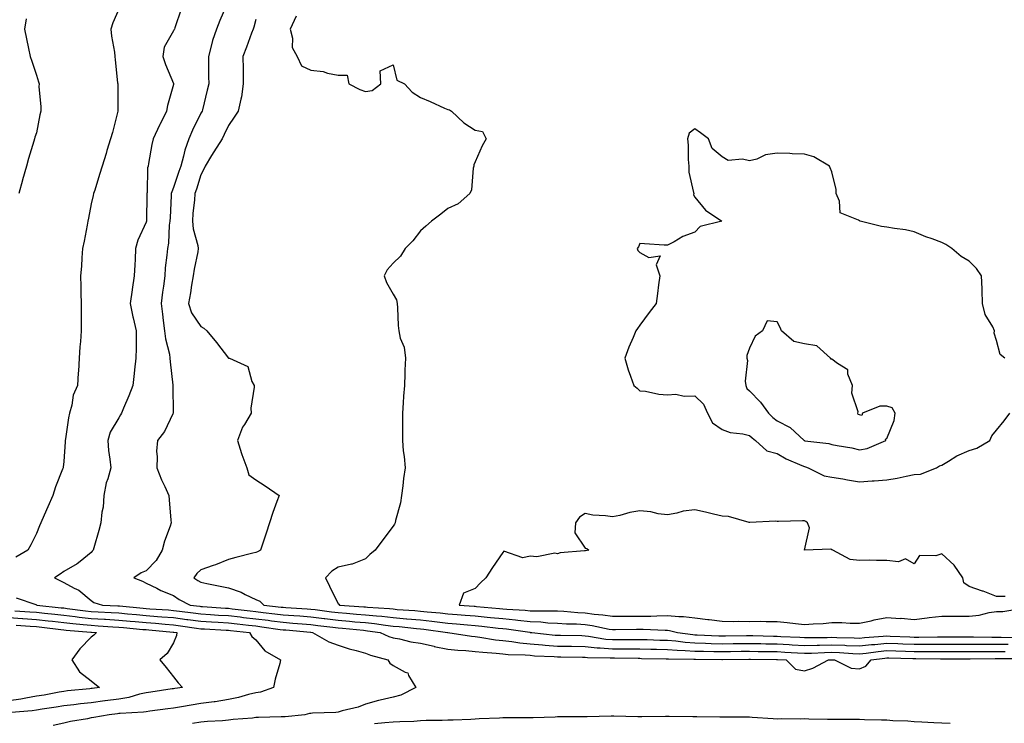
# Model space of a CAD drawing. Units: inches. Extents: x 891923 to 894563, y 7258298 to 7260938.
# Drawn here: x 893622 to 893981, y 7259129 to 7259385 of the extents above; entities that cross this region are included whole.
import ezdxf

# ---------------------------------------------------------------- set-up
doc = ezdxf.new("R2010")
doc.units = ezdxf.units.IN
doc.header["$MEASUREMENT"] = 0
doc.layers.add('Contour_89197258', color=7, linetype='Continuous', true_color=0x9e3625)

msp = doc.modelspace()

# ---------------------------------------------------------------- linework, layer by layer
at = {"layer": 'Contour_89197258'}
for points in [[(893697.86, 7259391.72, 3317), (893694.93, 7259385.04, 3317), (893693.72, 7259381.92, 3317), (893692.25, 7259377.72, 3317), (893691.81, 7259375.68, 3317), (893690.74, 7259371.92, 3317), (893690.8, 7259369.17, 3317), (893690.8, 7259364.66, 3317), (893690.87, 7259361.92, 3317), (893690.3, 7259359.66, 3317), (893688.55, 7259352.42, 3317), (893688.43, 7259351.92, 3317), (893688.3, 7259351.67, 3317), (893688.05, 7259351.2, 3317), (893684.95, 7259345.03, 3317), (893683.66, 7259341.92, 3317), (893682.15, 7259337.82, 3317), (893681.71, 7259335.58, 3317), (893680.67, 7259331.92, 3317), (893680.02, 7259329.95, 3317), (893678.05, 7259324.19, 3317), (893677.37, 7259322.6, 3317), (893677.24, 7259321.92, 3317), (893677.21, 7259321.08, 3317), (893676.79, 7259313.18, 3317), (893676.74, 7259311.92, 3317), (893676.5, 7259310.37, 3317), (893676.17, 7259303.8, 3317), (893675.8, 7259301.92, 3317), (893675.62, 7259299.49, 3317), (893675.05, 7259294.92, 3317), (893674.85, 7259291.92, 3317), (893674.36, 7259288.23, 3317), (893674, 7259285.96, 3317), (893673.49, 7259281.92, 3317), (893674.06, 7259277.94, 3317), (893674.27, 7259275.7, 3317), (893674.77, 7259271.92, 3317), (893675.11, 7259268.98, 3317), (893676.52, 7259263.44, 3317), (893676.75, 7259261.92, 3317), (893676.78, 7259260.65, 3317), (893677.82, 7259252.14, 3317), (893677.83, 7259251.92, 3317), (893677.8, 7259251.67, 3317), (893677.93, 7259242.04, 3317), (893677.91, 7259241.92, 3317), (893677.74, 7259241.61, 3317), (893674.74, 7259235.23, 3317), (893672.17, 7259231.92, 3317), (893671.89, 7259228.08, 3317), (893672.13, 7259226, 3317), (893671.93, 7259221.92, 3317), (893673.66, 7259217.53, 3317), (893674.83, 7259215.14, 3317), (893676.28, 7259211.92, 3317), (893676.46, 7259210.33, 3317), (893677.07, 7259202.91, 3317), (893677.17, 7259201.92, 3317), (893676.79, 7259200.66, 3317), (893674.71, 7259195.26, 3317), (893673.93, 7259191.92, 3317), (893671.74, 7259188.23, 3317), (893668.05, 7259184.47, 3317), (893666.23, 7259183.74, 3317), (893663.54, 7259181.92, 3317), (893666.74, 7259180.61, 3317), (893668.05, 7259179.96, 3317), (893671.9, 7259178.07, 3317), (893673.4, 7259177.27, 3317), (893678.05, 7259175.39, 3317), (893680.09, 7259173.96, 3317), (893684.12, 7259171.92, 3317), (893687.63, 7259171.5, 3317), (893688.05, 7259171.44, 3317), (893688.56, 7259171.41, 3317), (893696.95, 7259170.82, 3317), (893698.05, 7259170.75, 3317), (893699.37, 7259170.6, 3317), (893705.96, 7259169.83, 3317), (893708.05, 7259169.6, 3317), (893710.71, 7259169.26, 3317), (893714.92, 7259168.79, 3317), (893718.05, 7259168.38, 3317), (893721.88, 7259168.09, 3317), (893724.1, 7259167.96, 3317), (893728.05, 7259167.66, 3317), (893732.94, 7259167.03, 3317), (893733.14, 7259167.01, 3317), (893738.05, 7259166.37, 3317), (893742.17, 7259166.04, 3317), (893744.11, 7259165.86, 3317), (893748.05, 7259165.53, 3317), (893751.32, 7259165.19, 3317), (893755.37, 7259164.61, 3317), (893758.05, 7259164.3, 3317), (893760.24, 7259164.11, 3317), (893766.57, 7259163.4, 3317), (893768.05, 7259163.27, 3317), (893769.27, 7259163.14, 3317), (893777.96, 7259161.92, 3317), (893778.03, 7259161.9, 3317), (893778.05, 7259161.9, 3317), (893778.08, 7259161.89, 3317), (893786.7, 7259160.57, 3317), (893788.05, 7259160.46, 3317), (893789.73, 7259160.24, 3317), (893795.43, 7259159.29, 3317), (893798.05, 7259159, 3317), (893801.32, 7259158.66, 3317), (893804.27, 7259158.14, 3317), (893808.05, 7259157.8, 3317), (893812.52, 7259157.45, 3317), (893813.48, 7259157.35, 3317), (893818.05, 7259157.01, 3317), (893823.05, 7259156.92, 3317), (893828.05, 7259156.82, 3317), (893832.51, 7259156.38, 3317), (893833.59, 7259156.37, 3317), (893838.05, 7259156, 3317), (893842.12, 7259155.99, 3317), (893844.01, 7259155.96, 3317), (893848.05, 7259155.95, 3317), (893851.98, 7259155.85, 3317), (893854.15, 7259155.82, 3317), (893858.05, 7259155.72, 3317), (893861.58, 7259155.45, 3317), (893864.56, 7259155.41, 3317), (893868.05, 7259155.17, 3317), (893871.21, 7259155.07, 3317), (893874.94, 7259155.04, 3317), (893878.05, 7259154.95, 3317), (893881.12, 7259155, 3317), (893884.9, 7259155.07, 3317), (893888.05, 7259155.12, 3317), (893891.19, 7259155.06, 3317), (893894.96, 7259155.02, 3317), (893898.05, 7259154.95, 3317), (893900.92, 7259154.79, 3317), (893905.47, 7259154.5, 3317), (893908.05, 7259154.35, 3317), (893910.55, 7259154.42, 3317), (893915.32, 7259154.65, 3317), (893918.05, 7259154.72, 3317), (893920.74, 7259154.61, 3317), (893925.68, 7259154.28, 3317), (893928.05, 7259154.19, 3317), (893930.58, 7259154.45, 3317), (893934.93, 7259155.04, 3317), (893938.05, 7259155.35, 3317), (893941.36, 7259155.23, 3317), (893944.81, 7259155.16, 3317), (893948.05, 7259155.05, 3317), (893951.19, 7259155.06, 3317), (893954.95, 7259155.03, 3317), (893958.05, 7259155.04, 3317), (893961.15, 7259155.03, 3317), (893964.96, 7259155.02, 3317), (893968.05, 7259155.01, 3317), (893971.14, 7259155.01, 3317), (893974.91, 7259155.05, 3317), (893978.05, 7259155.06, 3317), (893981.17, 7259155.05, 3317)], [(893658.05, 7259389.15, 3315), (893655.86, 7259384.12, 3315), (893655.2, 7259381.92, 3315), (893655.47, 7259379.34, 3315), (893656.48, 7259373.49, 3315), (893656.66, 7259371.92, 3315), (893656.77, 7259370.64, 3315), (893657.66, 7259362.31, 3315), (893657.7, 7259361.92, 3315), (893657.69, 7259361.56, 3315), (893657.76, 7259352.2, 3315), (893657.76, 7259351.92, 3315), (893657.64, 7259351.52, 3315), (893655.74, 7259344.22, 3315), (893655.05, 7259341.92, 3315), (893653.78, 7259337.64, 3315), (893653.46, 7259336.51, 3315), (893652, 7259331.92, 3315), (893651.09, 7259328.88, 3315), (893649.3, 7259323.17, 3315), (893648.92, 7259321.92, 3315), (893648.72, 7259321.25, 3315), (893648.05, 7259318.17, 3315), (893647.04, 7259312.94, 3315), (893646.84, 7259311.92, 3315), (893646.55, 7259310.43, 3315), (893645.42, 7259304.56, 3315), (893644.91, 7259301.92, 3315), (893644.62, 7259298.49, 3315), (893644.49, 7259295.47, 3315), (893644.17, 7259291.92, 3315), (893644.25, 7259288.11, 3315), (893644.3, 7259285.67, 3315), (893644.39, 7259281.92, 3315), (893644.4, 7259278.27, 3315), (893644.39, 7259275.57, 3315), (893644.4, 7259271.92, 3315), (893644.14, 7259268, 3315), (893643.88, 7259266.09, 3315), (893643.64, 7259261.92, 3315), (893643.35, 7259257.21, 3315), (893643.32, 7259256.65, 3315), (893643.02, 7259251.92, 3315), (893641.47, 7259248.5, 3315), (893640.92, 7259244.79, 3315), (893640.07, 7259241.92, 3315), (893639.82, 7259240.15, 3315), (893638.69, 7259232.56, 3315), (893638.6, 7259231.92, 3315), (893638.58, 7259231.39, 3315), (893638.05, 7259224.28, 3315), (893637.8, 7259222.17, 3315), (893637.77, 7259221.92, 3315), (893637.61, 7259221.48, 3315), (893634.96, 7259215.01, 3315), (893633.99, 7259211.92, 3315), (893632.18, 7259207.8, 3315), (893630.9, 7259204.76, 3315), (893629.67, 7259201.92, 3315), (893629.21, 7259200.77, 3315), (893628.05, 7259198.03, 3315), (893626.06, 7259193.91, 3315), (893624.95, 7259191.92, 3315), (893620.58, 7259189.39, 3315)], [(893680.81, 7259389.16, 3316), (893678.51, 7259382.38, 3316), (893678.34, 7259381.92, 3316), (893678.26, 7259381.71, 3316), (893678.05, 7259381.22, 3316), (893674.64, 7259375.33, 3316), (893674.2, 7259371.92, 3316), (893675.11, 7259368.98, 3316), (893678.05, 7259362.05, 3316), (893678.08, 7259361.95, 3316), (893678.09, 7259361.92, 3316), (893678.08, 7259361.89, 3316), (893678.05, 7259361.73, 3316), (893675.9, 7259354.08, 3316), (893675.52, 7259351.92, 3316), (893673.02, 7259346.95, 3316), (893672.96, 7259346.83, 3316), (893670.65, 7259341.92, 3316), (893670.13, 7259339.83, 3316), (893668.97, 7259332.84, 3316), (893668.77, 7259331.92, 3316), (893668.61, 7259331.36, 3316), (893668.43, 7259322.3, 3316), (893668.36, 7259321.92, 3316), (893668.35, 7259321.62, 3316), (893668.15, 7259312.02, 3316), (893668.15, 7259311.92, 3316), (893668.14, 7259311.83, 3316), (893668.05, 7259311.55, 3316), (893665.01, 7259304.96, 3316), (893664.24, 7259301.92, 3316), (893664.01, 7259297.89, 3316), (893663.97, 7259296, 3316), (893663.73, 7259291.92, 3316), (893662.97, 7259287, 3316), (893662.94, 7259286.81, 3316), (893662.2, 7259281.92, 3316), (893663.19, 7259277.06, 3316), (893663.31, 7259276.66, 3316), (893664.46, 7259271.92, 3316), (893664.37, 7259268.24, 3316), (893664.4, 7259265.57, 3316), (893664.31, 7259261.92, 3316), (893663.84, 7259257.71, 3316), (893663.67, 7259256.3, 3316), (893663.19, 7259251.92, 3316), (893661.8, 7259248.17, 3316), (893659.84, 7259243.72, 3316), (893659.11, 7259241.92, 3316), (893658.68, 7259241.29, 3316), (893658.05, 7259240.23, 3316), (893654.99, 7259234.98, 3316), (893654.07, 7259231.92, 3316), (893654.36, 7259228.23, 3316), (893654.88, 7259225.09, 3316), (893655.18, 7259221.92, 3316), (893654.11, 7259217.98, 3316), (893653.52, 7259216.45, 3316), (893652.63, 7259211.92, 3316), (893652.38, 7259207.59, 3316), (893651.92, 7259205.8, 3316), (893651.6, 7259201.92, 3316), (893650.82, 7259199.15, 3316), (893648.94, 7259192.81, 3316), (893648.69, 7259191.92, 3316), (893648.42, 7259191.55, 3316), (893648.05, 7259191.11, 3316), (893643.96, 7259187.83, 3316), (893642.97, 7259187, 3316), (893638.05, 7259184.18, 3316), (893636.73, 7259183.25, 3316), (893634.67, 7259181.92, 3316), (893636.89, 7259180.76, 3316), (893638.05, 7259180.13, 3316), (893641.87, 7259178.1, 3316), (893643.53, 7259177.4, 3316), (893648.05, 7259173.56, 3316), (893649.01, 7259172.89, 3316), (893652.11, 7259171.92, 3316), (893657.78, 7259171.66, 3316), (893658.05, 7259171.64, 3316), (893658.36, 7259171.61, 3316), (893666.93, 7259170.8, 3316), (893668.05, 7259170.7, 3316), (893669.38, 7259170.59, 3316), (893676.27, 7259170.14, 3316), (893678.05, 7259170.01, 3316), (893680.26, 7259169.71, 3316), (893685.24, 7259169.11, 3316), (893688.05, 7259168.73, 3316), (893691.46, 7259168.51, 3316), (893694.43, 7259168.3, 3316), (893698.05, 7259168.07, 3316), (893702.38, 7259167.59, 3316), (893703.58, 7259167.45, 3316), (893708.05, 7259166.96, 3316), (893712.52, 7259166.39, 3316), (893713.76, 7259166.21, 3316), (893718.05, 7259165.65, 3316), (893721.52, 7259165.39, 3316), (893724.89, 7259165.07, 3316), (893728.05, 7259164.84, 3316), (893730.63, 7259164.5, 3316), (893736.14, 7259163.83, 3316), (893738.05, 7259163.59, 3316), (893739.59, 7259163.46, 3316), (893747.24, 7259162.73, 3316), (893748.05, 7259162.66, 3316), (893748.73, 7259162.59, 3316), (893753.35, 7259161.92, 3316), (893756.58, 7259160.46, 3316), (893758.05, 7259159.96, 3316), (893760.39, 7259159.58, 3316), (893764.6, 7259158.47, 3316), (893768.05, 7259158.02, 3316), (893773.02, 7259156.89, 3316), (893773.09, 7259156.88, 3316), (893778.05, 7259155.86, 3316), (893781.62, 7259155.49, 3316), (893784.59, 7259155.38, 3316), (893788.05, 7259155.06, 3316), (893790.85, 7259154.71, 3316), (893795.59, 7259154.38, 3316), (893798.05, 7259154.1, 3316), (893800.02, 7259153.89, 3316), (893806.2, 7259153.78, 3316), (893808.05, 7259153.61, 3316), (893809.61, 7259153.48, 3316), (893816.8, 7259153.17, 3316), (893818.05, 7259153.08, 3316), (893819.19, 7259153.06, 3316), (893827.06, 7259152.91, 3316), (893828.05, 7259152.89, 3316), (893828.93, 7259152.81, 3316), (893837.22, 7259152.75, 3316), (893838.05, 7259152.68, 3316), (893838.81, 7259152.68, 3316), (893847.45, 7259152.52, 3316), (893848.05, 7259152.52, 3316), (893848.63, 7259152.5, 3316), (893857.59, 7259152.38, 3316), (893858.05, 7259152.37, 3316), (893858.46, 7259152.33, 3316), (893867.76, 7259152.2, 3316), (893868.05, 7259152.18, 3316), (893868.31, 7259152.18, 3316), (893877.9, 7259152.07, 3316), (893878.2, 7259152.07, 3316), (893887.71, 7259152.26, 3316), (893888.05, 7259152.27, 3316), (893888.39, 7259152.26, 3316), (893897.83, 7259152.13, 3316), (893898.05, 7259152.13, 3316), (893898.25, 7259152.13, 3316), (893901.4, 7259151.92, 3316), (893904.71, 7259148.58, 3316), (893908.05, 7259147.98, 3316), (893911.06, 7259148.91, 3316), (893916.77, 7259151.92, 3316), (893917.99, 7259151.98, 3316), (893918.11, 7259151.98, 3316), (893919.01, 7259151.92, 3316), (893925.01, 7259148.87, 3316), (893928.05, 7259148.64, 3316), (893930.34, 7259149.63, 3316), (893932.32, 7259151.92, 3316), (893937.37, 7259152.6, 3316), (893938.05, 7259152.67, 3316), (893938.77, 7259152.64, 3316), (893947.5, 7259152.47, 3316), (893948.05, 7259152.45, 3316), (893948.58, 7259152.46, 3316), (893957.61, 7259152.36, 3316), (893958.05, 7259152.37, 3316), (893958.49, 7259152.36, 3316), (893967.63, 7259152.34, 3316), (893968.47, 7259152.34, 3316), (893977.51, 7259152.47, 3316), (893978.05, 7259152.47, 3316), (893978.59, 7259152.46, 3316), (893987.5, 7259152.48, 3316)], [(893624.35, 7259385.61, 3314), (893623.75, 7259381.92, 3314), (893624.43, 7259378.31, 3314), (893625.18, 7259374.78, 3314), (893625.75, 7259371.92, 3314), (893626.37, 7259370.24, 3314), (893628.05, 7259365.12, 3314), (893628.79, 7259362.66, 3314), (893629.03, 7259361.92, 3314), (893628.97, 7259360.99, 3314), (893629.7, 7259353.57, 3314), (893629.62, 7259351.92, 3314), (893629.3, 7259350.66, 3314), (893628.05, 7259344.1, 3314), (893627.53, 7259342.44, 3314), (893627.4, 7259341.92, 3314), (893627.13, 7259341, 3314), (893625.2, 7259334.77, 3314), (893624.39, 7259331.92, 3314), (893622.99, 7259326.98, 3314), (893622.95, 7259326.82, 3314), (893621.62, 7259321.92, 3314)], [(893708.05, 7259385.37, 3318), (893707.33, 7259382.64, 3318), (893707.08, 7259381.92, 3318), (893706.48, 7259380.35, 3318), (893704.69, 7259375.28, 3318), (893703.27, 7259371.92, 3318), (893703.38, 7259367.25, 3318), (893703.37, 7259366.6, 3318), (893703.47, 7259361.92, 3318), (893702.8, 7259357.17, 3318), (893702.53, 7259356.4, 3318), (893701.63, 7259351.92, 3318), (893700.18, 7259349.79, 3318), (893698.05, 7259346.81, 3318), (893696.52, 7259343.44, 3318), (893695.73, 7259341.92, 3318), (893692.77, 7259337.2, 3318), (893691.92, 7259335.8, 3318), (893689.57, 7259331.92, 3318), (893689.14, 7259330.84, 3318), (893688.05, 7259328.75, 3318), (893686.38, 7259323.59, 3318), (893685.82, 7259321.92, 3318), (893685.63, 7259319.5, 3318), (893685.14, 7259314.83, 3318), (893684.92, 7259311.92, 3318), (893685.2, 7259309.07, 3318), (893686.91, 7259303.06, 3318), (893687.07, 7259301.92, 3318), (893686.87, 7259300.74, 3318), (893685.6, 7259294.37, 3318), (893685.21, 7259291.92, 3318), (893684.64, 7259288.51, 3318), (893684.19, 7259285.78, 3318), (893683.55, 7259281.92, 3318), (893684.64, 7259278.51, 3318), (893688.05, 7259273.43, 3318), (893689.05, 7259272.92, 3318), (893690.13, 7259271.92, 3318), (893693.76, 7259267.63, 3318), (893698.05, 7259261.98, 3318), (893698.11, 7259261.98, 3318), (893698.39, 7259261.92, 3318), (893705.09, 7259258.95, 3318), (893706.57, 7259253.39, 3318), (893707.38, 7259251.92, 3318), (893707.44, 7259251.31, 3318), (893706.24, 7259243.73, 3318), (893706.36, 7259241.92, 3318), (893703.89, 7259237.76, 3318), (893703.21, 7259236.76, 3318), (893701.31, 7259231.92, 3318), (893702.81, 7259227.15, 3318), (893702.91, 7259226.77, 3318), (893704.82, 7259221.92, 3318), (893705.51, 7259219.38, 3318), (893708.05, 7259217.62, 3318), (893711.49, 7259215.37, 3318), (893716.57, 7259211.92, 3318), (893715.76, 7259209.63, 3318), (893714.27, 7259205.7, 3318), (893713.04, 7259201.92, 3318), (893711.77, 7259198.2, 3318), (893710.63, 7259194.5, 3318), (893709.79, 7259191.92, 3318), (893708.66, 7259191.31, 3318), (893708.05, 7259191.15, 3318), (893707, 7259190.87, 3318), (893700.71, 7259189.26, 3318), (893698.05, 7259188.53, 3318), (893693.36, 7259186.61, 3318), (893692.46, 7259186.33, 3318), (893688.05, 7259184.76, 3318), (893686.48, 7259183.48, 3318), (893685.47, 7259181.92, 3318), (893686.96, 7259180.83, 3318), (893688.05, 7259180.22, 3318), (893690.22, 7259179.75, 3318), (893695.02, 7259178.88, 3318), (893698.05, 7259178.16, 3318), (893702.75, 7259176.63, 3318), (893704.18, 7259175.79, 3318), (893708.05, 7259173.92, 3318), (893709.49, 7259173.37, 3318), (893710.94, 7259171.92, 3318), (893717.33, 7259171.2, 3318), (893718.05, 7259171.11, 3318), (893718.93, 7259171.04, 3318), (893726.73, 7259170.6, 3318), (893728.05, 7259170.49, 3318), (893729.69, 7259170.28, 3318), (893735.61, 7259169.48, 3318), (893738.05, 7259169.17, 3318), (893741.05, 7259168.92, 3318), (893744.79, 7259168.66, 3318), (893748.05, 7259168.39, 3318), (893751.98, 7259167.99, 3318), (893753.99, 7259167.86, 3318), (893758.05, 7259167.41, 3318), (893763.01, 7259166.96, 3318), (893763.08, 7259166.95, 3318), (893768.05, 7259166.49, 3318), (893772.19, 7259166.06, 3318), (893774.19, 7259165.78, 3318), (893778.05, 7259165.35, 3318), (893781.21, 7259165.08, 3318), (893785.26, 7259164.7, 3318), (893788.05, 7259164.47, 3318), (893790.37, 7259164.23, 3318), (893796.43, 7259163.54, 3318), (893798.05, 7259163.38, 3318), (893799.38, 7259163.25, 3318), (893807.98, 7259162, 3318), (893808.05, 7259161.99, 3318), (893808.11, 7259161.99, 3318), (893808.68, 7259161.92, 3318), (893817.14, 7259161, 3318), (893818.05, 7259160.94, 3318), (893819.05, 7259160.92, 3318), (893826.9, 7259160.78, 3318), (893828.05, 7259160.75, 3318), (893829.35, 7259160.62, 3318), (893835.66, 7259159.53, 3318), (893838.05, 7259159.33, 3318), (893840.65, 7259159.32, 3318), (893845.52, 7259159.39, 3318), (893848.05, 7259159.38, 3318), (893850.65, 7259159.32, 3318), (893855.28, 7259159.15, 3318), (893858.05, 7259159.08, 3318), (893861.13, 7259158.84, 3318), (893864.52, 7259158.39, 3318), (893868.05, 7259158.15, 3318), (893871.93, 7259158.03, 3318), (893874.07, 7259157.94, 3318), (893878.05, 7259157.83, 3318), (893882.08, 7259157.89, 3318), (893884.04, 7259157.92, 3318), (893888.05, 7259157.97, 3318), (893892.07, 7259157.9, 3318), (893893.98, 7259157.85, 3318), (893898.05, 7259157.77, 3318), (893902.44, 7259157.53, 3318), (893903.6, 7259157.47, 3318), (893908.05, 7259157.22, 3318), (893912.63, 7259157.34, 3318), (893913.47, 7259157.34, 3318), (893918.05, 7259157.46, 3318), (893922.71, 7259157.26, 3318), (893923.37, 7259157.24, 3318), (893928.05, 7259157.04, 3318), (893932.47, 7259157.51, 3318), (893933.72, 7259157.59, 3318), (893938.05, 7259158.02, 3318), (893942.09, 7259157.88, 3318), (893943.91, 7259157.79, 3318), (893948.05, 7259157.64, 3318), (893952.31, 7259157.66, 3318), (893953.82, 7259157.69, 3318), (893958.05, 7259157.7, 3318), (893962.28, 7259157.69, 3318), (893963.81, 7259157.68, 3318), (893968.05, 7259157.67, 3318), (893972.3, 7259157.67, 3318), (893973.78, 7259157.65, 3318), (893978.05, 7259157.66, 3318), (893982.33, 7259157.63, 3318)], [(893722.75, 7259386.63, 3319), (893720.59, 7259381.92, 3319), (893721.43, 7259378.54, 3319), (893721.31, 7259375.18, 3319), (893723.14, 7259371.92, 3319), (893724.66, 7259368.53, 3319), (893728.05, 7259366.95, 3319), (893732.56, 7259366.43, 3319), (893734.11, 7259365.87, 3319), (893738.05, 7259365.12, 3319), (893741.29, 7259365.16, 3319), (893741.89, 7259361.92, 3319), (893745.99, 7259359.86, 3319), (893748.05, 7259359.12, 3319), (893750.45, 7259359.52, 3319), (893753.65, 7259361.92, 3319), (893753.35, 7259366.62, 3319), (893758.05, 7259368.89, 3319), (893759.46, 7259363.33, 3319), (893762.23, 7259361.92, 3319), (893765, 7259358.87, 3319), (893768.05, 7259357, 3319), (893771.62, 7259355.49, 3319), (893776.86, 7259353.11, 3319), (893778.05, 7259352.58, 3319), (893778.58, 7259352.46, 3319), (893779.39, 7259351.92, 3319), (893783.88, 7259347.75, 3319), (893788.05, 7259345.05, 3319), (893790.72, 7259344.59, 3319), (893791.97, 7259341.92, 3319), (893790.59, 7259339.38, 3319), (893788.05, 7259333.53, 3319), (893787.52, 7259332.45, 3319), (893787.47, 7259331.92, 3319), (893787.26, 7259331.14, 3319), (893786.67, 7259323.31, 3319), (893786.04, 7259321.92, 3319), (893781.8, 7259318.18, 3319), (893778.05, 7259316.47, 3319), (893775.54, 7259314.43, 3319), (893772.03, 7259311.92, 3319), (893769.97, 7259310.01, 3319), (893768.05, 7259308.41, 3319), (893765.23, 7259304.74, 3319), (893762.42, 7259301.92, 3319), (893760.81, 7259299.16, 3319), (893758.05, 7259296.62, 3319), (893755.87, 7259294.1, 3319), (893754.8, 7259291.92, 3319), (893755.7, 7259289.57, 3319), (893758.05, 7259285.27, 3319), (893759.37, 7259283.24, 3319), (893759.56, 7259281.92, 3319), (893759.71, 7259280.26, 3319), (893759.98, 7259273.85, 3319), (893760.17, 7259271.92, 3319), (893760.71, 7259269.25, 3319), (893762.12, 7259265.99, 3319), (893762.58, 7259261.92, 3319), (893762.36, 7259257.61, 3319), (893762.39, 7259256.26, 3319), (893762.19, 7259251.92, 3319), (893761.86, 7259248.11, 3319), (893761.8, 7259245.67, 3319), (893761.51, 7259241.92, 3319), (893761.46, 7259238.51, 3319), (893761.55, 7259235.43, 3319), (893761.5, 7259231.92, 3319), (893761.81, 7259228.16, 3319), (893762.17, 7259226.03, 3319), (893762.44, 7259221.92, 3319), (893761.9, 7259218.07, 3319), (893761.57, 7259215.44, 3319), (893761.09, 7259211.92, 3319), (893760.76, 7259209.21, 3319), (893758.93, 7259202.8, 3319), (893758.78, 7259201.92, 3319), (893758.54, 7259201.43, 3319), (893758.05, 7259200.68, 3319), (893754.29, 7259195.68, 3319), (893751.59, 7259191.92, 3319), (893749.65, 7259190.33, 3319), (893748.05, 7259188.81, 3319), (893743.14, 7259186.83, 3319), (893742.95, 7259186.82, 3319), (893738.05, 7259185.69, 3319), (893735.69, 7259184.28, 3319), (893733.45, 7259181.92, 3319), (893734.93, 7259178.8, 3319), (893738.05, 7259172.39, 3319), (893738.36, 7259172.23, 3319), (893738.51, 7259171.92, 3319), (893747.44, 7259171.3, 3319), (893748.05, 7259171.26, 3319), (893748.79, 7259171.18, 3319), (893756.78, 7259170.65, 3319), (893758.05, 7259170.5, 3319), (893759.6, 7259170.37, 3319), (893766.03, 7259169.9, 3319), (893768.05, 7259169.71, 3319), (893770.52, 7259169.45, 3319), (893775.23, 7259169.1, 3319), (893778.05, 7259168.79, 3319), (893781.47, 7259168.5, 3319), (893784.41, 7259168.28, 3319), (893788.05, 7259167.97, 3319), (893792.43, 7259167.54, 3319), (893793.57, 7259167.44, 3319), (893798.05, 7259166.98, 3319), (893802.66, 7259166.54, 3319), (893803.57, 7259166.4, 3319), (893808.05, 7259165.93, 3319), (893811.89, 7259165.76, 3319), (893814.5, 7259165.46, 3319), (893818.05, 7259165.29, 3319), (893821.25, 7259165.11, 3319), (893824.93, 7259165.05, 3319), (893828.05, 7259164.88, 3319), (893830.65, 7259164.53, 3319), (893836.78, 7259163.19, 3319), (893838.05, 7259162.99, 3319), (893839.12, 7259162.99, 3319), (893846.83, 7259163.14, 3319), (893848.05, 7259163.15, 3319), (893849.29, 7259163.16, 3319), (893857.23, 7259162.74, 3319), (893858.05, 7259162.75, 3319), (893858.81, 7259162.68, 3319), (893861.73, 7259161.92, 3319), (893867.31, 7259161.18, 3319), (893868.05, 7259161.13, 3319), (893868.86, 7259161.11, 3319), (893876.87, 7259160.74, 3319), (893878.05, 7259160.7, 3319), (893879.25, 7259160.72, 3319), (893886.94, 7259160.81, 3319), (893888.05, 7259160.83, 3319), (893889.16, 7259160.81, 3319), (893896.74, 7259160.61, 3319), (893898.05, 7259160.58, 3319), (893899.46, 7259160.5, 3319), (893906.31, 7259160.18, 3319), (893908.05, 7259160.08, 3319), (893909.84, 7259160.13, 3319), (893916.28, 7259160.15, 3319), (893918.05, 7259160.19, 3319), (893919.85, 7259160.11, 3319), (893926.11, 7259159.99, 3319), (893928.05, 7259159.9, 3319), (893929.88, 7259160.09, 3319), (893936.69, 7259160.56, 3319), (893938.05, 7259160.7, 3319), (893939.32, 7259160.65, 3319), (893946.42, 7259160.3, 3319), (893948.05, 7259160.24, 3319), (893949.72, 7259160.24, 3319), (893956.5, 7259160.37, 3319), (893958.05, 7259160.38, 3319), (893959.6, 7259160.37, 3319), (893966.47, 7259160.34, 3319), (893969.63, 7259160.34, 3319), (893976.38, 7259160.26, 3319), (893978.05, 7259160.26, 3319), (893979.72, 7259160.25, 3319), (893986.3, 7259160.17, 3319)], [(893981.04, 7259261.92, 3320), (893979.39, 7259263.26, 3320), (893978.05, 7259268.42, 3320), (893977.15, 7259271.02, 3320), (893977.27, 7259271.92, 3320), (893976.64, 7259273.33, 3320), (893973.94, 7259277.81, 3320), (893972.92, 7259281.92, 3320), (893972.8, 7259286.67, 3320), (893972.75, 7259287.22, 3320), (893972.62, 7259291.92, 3320), (893970.71, 7259294.58, 3320), (893968.05, 7259297.29, 3320), (893965.17, 7259299.04, 3320), (893961.79, 7259301.92, 3320), (893959.53, 7259303.4, 3320), (893958.05, 7259304.1, 3320), (893954.55, 7259305.42, 3320), (893952.31, 7259306.18, 3320), (893948.05, 7259308.01, 3320), (893944.87, 7259308.74, 3320), (893940.8, 7259309.18, 3320), (893938.05, 7259309.68, 3320), (893936.1, 7259309.97, 3320), (893928.31, 7259311.92, 3320), (893928.13, 7259312, 3320), (893928.05, 7259312.01, 3320), (893927.77, 7259312.2, 3320), (893921, 7259314.88, 3320), (893920.78, 7259319.2, 3320), (893919.57, 7259321.92, 3320), (893919.56, 7259323.43, 3320), (893918.05, 7259329.86, 3320), (893917.45, 7259331.32, 3320), (893917.11, 7259331.92, 3320), (893911.46, 7259335.33, 3320), (893908.05, 7259336.33, 3320), (893903.57, 7259336.4, 3320), (893902.71, 7259336.58, 3320), (893898.05, 7259336.63, 3320), (893893.86, 7259336.11, 3320), (893890.64, 7259334.51, 3320), (893888.05, 7259333.86, 3320), (893885.49, 7259334.48, 3320), (893880.18, 7259334.05, 3320), (893878.05, 7259335.33, 3320), (893874.44, 7259338.31, 3320), (893873.04, 7259341.92, 3320), (893870.15, 7259344.02, 3320), (893868.05, 7259345.59, 3320), (893866.04, 7259343.93, 3320), (893865.43, 7259341.92, 3320), (893865.69, 7259339.56, 3320), (893865.65, 7259334.31, 3320), (893865.86, 7259331.92, 3320), (893865.91, 7259329.78, 3320), (893867.64, 7259322.33, 3320), (893867.66, 7259321.92, 3320), (893867.6, 7259321.46, 3320), (893868.05, 7259320.62, 3320), (893871.98, 7259315.85, 3320), (893877.92, 7259311.92, 3320), (893870.07, 7259309.9, 3320), (893868.05, 7259307.9, 3320), (893863.66, 7259306.31, 3320), (893860.51, 7259304.38, 3320), (893858.05, 7259303.1, 3320), (893856.84, 7259303.13, 3320), (893849.78, 7259303.65, 3320), (893848.05, 7259303.69, 3320), (893847.5, 7259302.47, 3320), (893847.01, 7259301.92, 3320), (893847.31, 7259301.18, 3320), (893848.05, 7259300.5, 3320), (893851.29, 7259298.68, 3320), (893855.41, 7259299.28, 3320), (893853.99, 7259295.98, 3320), (893855.27, 7259291.92, 3320), (893854.85, 7259288.72, 3320), (893854.4, 7259285.57, 3320), (893853.95, 7259281.92, 3320), (893851.4, 7259278.57, 3320), (893848.05, 7259273.93, 3320), (893847.19, 7259272.78, 3320), (893846.62, 7259271.92, 3320), (893845.63, 7259269.5, 3320), (893844, 7259265.97, 3320), (893842.54, 7259261.92, 3320), (893843.78, 7259257.64, 3320), (893844.65, 7259255.32, 3320), (893845.79, 7259251.92, 3320), (893847.09, 7259250.96, 3320), (893848.05, 7259250.03, 3320), (893850.12, 7259249.86, 3320), (893854.9, 7259248.78, 3320), (893858.05, 7259248.58, 3320), (893861.16, 7259248.8, 3320), (893864.16, 7259248.03, 3320), (893868.05, 7259248.18, 3320), (893871.26, 7259245.12, 3320), (893872.67, 7259241.92, 3320), (893874.52, 7259238.39, 3320), (893878.05, 7259235.88, 3320), (893880.93, 7259234.8, 3320), (893885.61, 7259234.36, 3320), (893888.05, 7259233.76, 3320), (893888.97, 7259232.84, 3320), (893890.19, 7259231.92, 3320), (893894.34, 7259228.21, 3320), (893898.05, 7259227.16, 3320), (893901.4, 7259225.27, 3320), (893907.11, 7259222.87, 3320), (893908.05, 7259222.42, 3320), (893908.45, 7259222.32, 3320), (893909.34, 7259221.92, 3320), (893915.18, 7259219.05, 3320), (893918.05, 7259218.61, 3320), (893922.04, 7259217.93, 3320), (893923.75, 7259217.61, 3320), (893928.05, 7259216.9, 3320), (893932.69, 7259217.28, 3320), (893933.4, 7259217.27, 3320), (893938.05, 7259217.58, 3320), (893941.79, 7259218.18, 3320), (893945.06, 7259218.93, 3320), (893948.05, 7259219.47, 3320), (893950.33, 7259219.64, 3320), (893956.1, 7259221.92, 3320), (893957.29, 7259222.68, 3320), (893958.05, 7259222.97, 3320), (893960.54, 7259224.41, 3320), (893963.61, 7259226.35, 3320), (893968.05, 7259228.28, 3320), (893970.8, 7259229.17, 3320), (893975.55, 7259231.92, 3320), (893976.31, 7259233.66, 3320), (893978.05, 7259235.64, 3320), (893980.87, 7259239.1, 3320), (893982.85, 7259241.92, 3320)], [(893981.2, 7259175.07, 3320), (893978.05, 7259175.05, 3320), (893973.11, 7259176.99, 3320), (893972.93, 7259177.04, 3320), (893968.05, 7259178.73, 3320), (893966.17, 7259180.04, 3320), (893965.72, 7259181.92, 3320), (893962.58, 7259186.45, 3320), (893958.05, 7259190.59, 3320), (893955.96, 7259189.82, 3320), (893949.96, 7259190.01, 3320), (893948.05, 7259186.94, 3320), (893944.9, 7259188.77, 3320), (893942.3, 7259187.67, 3320), (893938.05, 7259188.22, 3320), (893934.31, 7259188.18, 3320), (893931.73, 7259188.24, 3320), (893928.05, 7259188.2, 3320), (893924.66, 7259188.53, 3320), (893918.39, 7259191.92, 3320), (893918.17, 7259192.05, 3320), (893918.05, 7259192.09, 3320), (893917.69, 7259192.28, 3320), (893908.06, 7259191.94, 3320), (893909.89, 7259200.08, 3320), (893909.16, 7259201.92, 3320), (893908.54, 7259202.41, 3320), (893908.05, 7259202.58, 3320), (893907.34, 7259202.63, 3320), (893898.52, 7259202.39, 3320), (893898.05, 7259202.43, 3320), (893897.48, 7259202.49, 3320), (893888.16, 7259202.03, 3320), (893888.05, 7259202.05, 3320), (893887.91, 7259202.07, 3320), (893880.3, 7259204.17, 3320), (893878.05, 7259204.36, 3320), (893874.92, 7259205.05, 3320), (893871.97, 7259205.85, 3320), (893868.05, 7259206.6, 3320), (893863.77, 7259206.2, 3320), (893861.51, 7259205.38, 3320), (893858.05, 7259204.85, 3320), (893854.74, 7259205.23, 3320), (893852.06, 7259205.92, 3320), (893848.05, 7259206.27, 3320), (893844.34, 7259205.63, 3320), (893840.73, 7259204.6, 3320), (893838.05, 7259204.04, 3320), (893835.54, 7259204.43, 3320), (893830.89, 7259204.76, 3320), (893828.05, 7259205.3, 3320), (893825.99, 7259203.98, 3320), (893824.6, 7259201.92, 3320), (893824.37, 7259198.24, 3320), (893828.05, 7259192.72, 3320), (893828.73, 7259192.6, 3320), (893829.44, 7259191.92, 3320), (893828.24, 7259191.73, 3320), (893828.05, 7259191.75, 3320), (893827.83, 7259191.7, 3320), (893819.01, 7259190.96, 3320), (893818.05, 7259190.56, 3320), (893817, 7259190.87, 3320), (893810.5, 7259189.47, 3320), (893808.05, 7259189.78, 3320), (893805.31, 7259189.19, 3320), (893798.41, 7259191.56, 3320), (893798.05, 7259191.07, 3320), (893794.35, 7259185.62, 3320), (893791.91, 7259181.92, 3320), (893789.96, 7259180.01, 3320), (893788.05, 7259177.92, 3320), (893783.75, 7259176.23, 3320), (893782.21, 7259171.92, 3320), (893787.64, 7259171.51, 3320), (893788.05, 7259171.48, 3320), (893788.54, 7259171.43, 3320), (893796.84, 7259170.71, 3320), (893798.05, 7259170.59, 3320), (893799.52, 7259170.45, 3320), (893806.2, 7259170.07, 3320), (893808.05, 7259169.88, 3320), (893810.19, 7259169.78, 3320), (893816.02, 7259169.89, 3320), (893818.05, 7259169.79, 3320), (893820.31, 7259169.66, 3320), (893825.36, 7259169.23, 3320), (893828.05, 7259169.1, 3320), (893831.32, 7259168.65, 3320), (893834.53, 7259168.39, 3320), (893838.05, 7259167.84, 3320), (893842.12, 7259167.86, 3320), (893843.96, 7259167.83, 3320), (893848.05, 7259167.84, 3320), (893852.08, 7259167.89, 3320), (893854.19, 7259168.06, 3320), (893858.05, 7259168.11, 3320), (893862.25, 7259167.72, 3320), (893863.92, 7259167.79, 3320), (893868.05, 7259167.27, 3320), (893872.83, 7259166.7, 3320), (893873.33, 7259166.64, 3320), (893878.05, 7259166.08, 3320), (893882.12, 7259165.99, 3320), (893883.93, 7259166.04, 3320), (893888.05, 7259165.96, 3320), (893892.14, 7259166.01, 3320), (893894.08, 7259165.89, 3320), (893898.05, 7259165.95, 3320), (893901.71, 7259165.58, 3320), (893904.79, 7259165.18, 3320), (893908.05, 7259164.83, 3320), (893911.26, 7259165.13, 3320), (893914.81, 7259165.16, 3320), (893918.05, 7259165.53, 3320), (893921.66, 7259165.53, 3320), (893924.68, 7259165.29, 3320), (893928.05, 7259165.29, 3320), (893932.35, 7259166.23, 3320), (893933.45, 7259166.52, 3320), (893938.05, 7259167.39, 3320), (893942.89, 7259167.08, 3320), (893943.23, 7259167.11, 3320), (893948.05, 7259166.69, 3320), (893952.73, 7259167.24, 3320), (893953.48, 7259167.35, 3320), (893958.05, 7259167.92, 3320), (893962.08, 7259167.89, 3320), (893964.04, 7259167.91, 3320), (893968.05, 7259167.88, 3320), (893971.77, 7259168.2, 3320), (893975.35, 7259169.22, 3320), (893978.05, 7259169.56, 3320), (893980.34, 7259169.63, 3320), (893986.87, 7259170.74, 3320)], [(893620.72, 7259174.59, 3315), (893627.89, 7259172.08, 3315), (893628.05, 7259172.02, 3315), (893628.11, 7259171.98, 3315), (893628.23, 7259171.92, 3315), (893637.11, 7259170.98, 3315), (893638.05, 7259170.88, 3315), (893639.23, 7259170.74, 3315), (893645.95, 7259169.82, 3315), (893648.05, 7259169.6, 3315), (893650.52, 7259169.45, 3315), (893655.35, 7259169.21, 3315), (893658.05, 7259169.05, 3315), (893661.21, 7259168.76, 3315), (893664.57, 7259168.44, 3315), (893668.05, 7259168.12, 3315), (893672.16, 7259167.81, 3315), (893673.83, 7259167.7, 3315), (893678.05, 7259167.37, 3315), (893682.86, 7259166.72, 3315), (893683.31, 7259166.66, 3315), (893688.05, 7259166.01, 3315), (893691.9, 7259165.77, 3315), (893694.33, 7259165.64, 3315), (893698.05, 7259165.41, 3315), (893701.18, 7259165.05, 3315), (893705.35, 7259164.62, 3315), (893708.05, 7259164.31, 3315), (893710.18, 7259164.05, 3315), (893716.9, 7259163.07, 3315), (893718.05, 7259162.92, 3315), (893718.98, 7259162.85, 3315), (893727.96, 7259162.01, 3315), (893728.05, 7259162.01, 3315), (893728.13, 7259162, 3315), (893728.75, 7259161.92, 3315), (893734.7, 7259158.57, 3315), (893738.05, 7259157.28, 3315), (893742.1, 7259155.97, 3315), (893744.6, 7259155.37, 3315), (893748.05, 7259154.38, 3315), (893749.81, 7259153.68, 3315), (893756.19, 7259151.92, 3315), (893756.83, 7259150.7, 3315), (893758.05, 7259149.85, 3315), (893762.5, 7259147.48, 3315), (893763.42, 7259147.29, 3315), (893763.75, 7259146.22, 3315), (893766.4, 7259141.92, 3315), (893760.88, 7259139.09, 3315), (893758.05, 7259138.38, 3315), (893753.42, 7259137.28, 3315), (893752.77, 7259137.19, 3315), (893748.05, 7259135.75, 3315), (893745.3, 7259134.67, 3315), (893739.52, 7259133.38, 3315), (893738.05, 7259132.94, 3315), (893737.2, 7259132.77, 3315), (893728.68, 7259132.55, 3315), (893728.05, 7259132.46, 3315), (893727.61, 7259132.36, 3315), (893725.85, 7259131.92, 3315), (893718.74, 7259131.23, 3315), (893718.05, 7259131.17, 3315), (893717.27, 7259131.14, 3315), (893709.03, 7259130.94, 3315), (893708.05, 7259130.9, 3315), (893706.87, 7259130.74, 3315), (893699.73, 7259130.24, 3315), (893698.05, 7259129.96, 3315), (893695.91, 7259129.78, 3315), (893690.45, 7259129.52, 3315), (893688.05, 7259129.3, 3315), (893684.95, 7259128.82, 3315)], [(893620.15, 7259169.82, 3314), (893625.61, 7259169.48, 3314), (893628.05, 7259169.32, 3314), (893630.98, 7259168.98, 3314), (893634.72, 7259168.59, 3314), (893638.05, 7259168.2, 3314), (893642.23, 7259167.74, 3314), (893643.67, 7259167.55, 3314), (893648.05, 7259167.09, 3314), (893652.92, 7259166.78, 3314), (893653.2, 7259166.76, 3314), (893658.05, 7259166.46, 3314), (893662.21, 7259166.08, 3314), (893664.06, 7259165.91, 3314), (893668.05, 7259165.54, 3314), (893671.42, 7259165.29, 3314), (893675, 7259164.97, 3314), (893678.05, 7259164.72, 3314), (893680.53, 7259164.4, 3314), (893686.45, 7259163.52, 3314), (893688.05, 7259163.3, 3314), (893689.35, 7259163.22, 3314), (893697.18, 7259162.79, 3314), (893698.05, 7259162.73, 3314), (893698.78, 7259162.65, 3314), (893705.72, 7259161.92, 3314), (893706.56, 7259160.44, 3314), (893708.05, 7259159.22, 3314), (893711.38, 7259155.25, 3314), (893717.09, 7259151.92, 3314), (893716.79, 7259150.66, 3314), (893715.11, 7259144.86, 3314), (893714.49, 7259141.92, 3314), (893709.77, 7259140.2, 3314), (893708.05, 7259139.89, 3314), (893705.43, 7259139.3, 3314), (893701.76, 7259138.21, 3314), (893698.05, 7259137.52, 3314), (893693.25, 7259136.71, 3314), (893692.82, 7259136.7, 3314), (893688.05, 7259136.04, 3314), (893684.5, 7259135.47, 3314), (893680.96, 7259134.83, 3314), (893678.05, 7259134.35, 3314), (893675.91, 7259134.06, 3314), (893669.38, 7259133.25, 3314), (893668.05, 7259133.07, 3314), (893667.1, 7259132.88, 3314), (893658.57, 7259132.44, 3314), (893658.05, 7259132.36, 3314), (893657.67, 7259132.3, 3314), (893654.62, 7259131.92, 3314), (893649.04, 7259130.92, 3314), (893648.05, 7259130.82, 3314), (893646.65, 7259130.51, 3314), (893640.46, 7259129.51, 3314), (893638.05, 7259128.94, 3314), (893634.21, 7259128.07, 3314)], [(893618.05, 7259167.35, 3313), (893622.94, 7259167.03, 3313), (893623.15, 7259167.02, 3313), (893628.05, 7259166.7, 3313), (893632.34, 7259166.21, 3313), (893633.96, 7259166.01, 3313), (893638.05, 7259165.53, 3313), (893641.3, 7259165.17, 3313), (893645.09, 7259164.88, 3313), (893648.05, 7259164.58, 3313), (893650.55, 7259164.42, 3313), (893655.96, 7259164, 3313), (893658.05, 7259163.87, 3313), (893659.84, 7259163.71, 3313), (893666.89, 7259163.07, 3313), (893668.05, 7259162.97, 3313), (893669.03, 7259162.9, 3313), (893677.86, 7259162.11, 3313), (893678.05, 7259162.09, 3313), (893678.2, 7259162.07, 3313), (893679.21, 7259161.92, 3313), (893679.16, 7259160.82, 3313), (893678.05, 7259158.13, 3313), (893675.7, 7259154.27, 3313), (893673.11, 7259151.92, 3313), (893675.33, 7259149.2, 3313), (893678.05, 7259145.81, 3313), (893679.69, 7259143.56, 3313), (893681.31, 7259141.92, 3313), (893678.46, 7259141.51, 3313), (893678.05, 7259141.44, 3313), (893677.5, 7259141.36, 3313), (893669.77, 7259140.2, 3313), (893668.05, 7259139.97, 3313), (893665.59, 7259139.46, 3313), (893661.71, 7259138.27, 3313), (893658.05, 7259137.68, 3313), (893653.12, 7259136.99, 3313), (893653, 7259136.97, 3313), (893648.05, 7259136.29, 3313), (893644.1, 7259135.88, 3313), (893641.73, 7259135.6, 3313), (893638.05, 7259135.21, 3313), (893635.24, 7259134.73, 3313), (893630.13, 7259134, 3313), (893628.05, 7259133.66, 3313), (893626.57, 7259133.4, 3313), (893618.85, 7259132.72, 3313)], [(893620.7, 7259164.57, 3312), (893625.74, 7259164.22, 3312), (893628.05, 7259164.08, 3312), (893629.99, 7259163.85, 3312), (893636.98, 7259162.99, 3312), (893638.05, 7259162.87, 3312), (893638.9, 7259162.77, 3312), (893647.89, 7259162.08, 3312), (893648.05, 7259162.07, 3312), (893648.18, 7259162.06, 3312), (893649.92, 7259161.92, 3312), (893648.95, 7259161.02, 3312), (893648.05, 7259160.24, 3312), (893643.95, 7259156.02, 3312), (893640.93, 7259151.92, 3312), (893643.79, 7259147.65, 3312), (893648.05, 7259144.27, 3312), (893649.37, 7259143.24, 3312), (893651.02, 7259141.92, 3312), (893648.44, 7259141.53, 3312), (893648.05, 7259141.47, 3312), (893647.55, 7259141.42, 3312), (893639.36, 7259140.61, 3312), (893638.05, 7259140.47, 3312), (893636.31, 7259140.18, 3312), (893630.83, 7259139.14, 3312), (893628.05, 7259138.69, 3312), (893624.15, 7259138.01, 3312), (893622.36, 7259137.61, 3312), (893618.05, 7259136.97, 3312)], [(893961.2, 7259128.77, 3316), (893958.05, 7259128.89, 3316), (893955.18, 7259129.05, 3316), (893950.76, 7259129.21, 3316), (893948.05, 7259129.36, 3316), (893945.69, 7259129.57, 3316), (893940.2, 7259129.77, 3316), (893938.05, 7259129.95, 3316), (893936.16, 7259130.03, 3316), (893929.86, 7259130.11, 3316), (893928.05, 7259130.18, 3316), (893926.31, 7259130.18, 3316), (893919.77, 7259130.2, 3316), (893918.05, 7259130.19, 3316), (893916.38, 7259130.25, 3316), (893909.6, 7259130.37, 3316), (893908.05, 7259130.42, 3316), (893906.46, 7259130.33, 3316), (893899.51, 7259130.46, 3316), (893898.05, 7259130.36, 3316), (893896.57, 7259130.44, 3316), (893888.98, 7259130.99, 3316), (893888.05, 7259131.04, 3316), (893887.24, 7259131.11, 3316), (893878.95, 7259131.02, 3316), (893878.05, 7259131.08, 3316), (893877.21, 7259131.08, 3316), (893868.82, 7259131.15, 3316), (893867.28, 7259131.15, 3316), (893858.71, 7259131.26, 3316), (893858.05, 7259131.27, 3316), (893857.39, 7259131.27, 3316), (893848.78, 7259131.2, 3316), (893848.05, 7259131.2, 3316), (893847.35, 7259131.23, 3316), (893838.55, 7259131.42, 3316), (893838.05, 7259131.43, 3316), (893837.56, 7259131.43, 3316), (893828.8, 7259131.17, 3316), (893828.05, 7259131.16, 3316), (893827.29, 7259131.16, 3316), (893818.83, 7259131.14, 3316), (893818.05, 7259131.14, 3316), (893817.21, 7259131.07, 3316), (893809.11, 7259130.86, 3316), (893808.05, 7259130.77, 3316), (893806.97, 7259130.84, 3316), (893799.18, 7259130.79, 3316), (893798.05, 7259130.85, 3316), (893796.85, 7259130.73, 3316), (893789.46, 7259130.51, 3316), (893788.05, 7259130.34, 3316), (893786.4, 7259130.27, 3316), (893779.97, 7259130, 3316), (893778.05, 7259129.92, 3316), (893775.95, 7259129.82, 3316), (893770.17, 7259129.8, 3316), (893768.05, 7259129.69, 3316), (893765.63, 7259129.5, 3316), (893760.56, 7259129.41, 3316), (893758.05, 7259129.19, 3316), (893755.11, 7259128.98, 3316), (893751.33, 7259128.64, 3316)]]:
    msp.add_polyline3d(points, dxfattribs=at)
msp.add_polyline3d([(893928.05, 7259228.58, 3321), (893930.92, 7259229.05, 3321), (893937.64, 7259231.92, 3321), (893937.53, 7259232.45, 3321), (893938.05, 7259232.61, 3321), (893940.77, 7259239.2, 3321), (893941.13, 7259241.92, 3321), (893939.97, 7259243.84, 3321), (893938.05, 7259244.44, 3321), (893935.49, 7259244.48, 3321), (893929.17, 7259241.92, 3321), (893928.88, 7259241.09, 3321), (893928.05, 7259241.25, 3321), (893927.56, 7259241.43, 3321), (893927.5, 7259241.92, 3321), (893927.63, 7259242.34, 3321), (893925.26, 7259249.13, 3321), (893925.54, 7259251.92, 3321), (893923.84, 7259256.13, 3321), (893923.78, 7259257.65, 3321), (893920.03, 7259259.94, 3321), (893918.05, 7259261.52, 3321), (893917.76, 7259261.63, 3321), (893917.55, 7259261.92, 3321), (893912.54, 7259266.4, 3321), (893908.05, 7259267.19, 3321), (893904.19, 7259268.05, 3321), (893899.66, 7259271.92, 3321), (893899.19, 7259273.06, 3321), (893898.05, 7259275.22, 3321), (893894.46, 7259275.5, 3321), (893892.69, 7259271.92, 3321), (893890.06, 7259269.91, 3321), (893888.05, 7259265.64, 3321), (893887, 7259262.96, 3321), (893887.07, 7259261.92, 3321), (893887.24, 7259261.11, 3321), (893886.42, 7259253.55, 3321), (893886.62, 7259251.92, 3321), (893887.04, 7259250.91, 3321), (893888.05, 7259250.04, 3321), (893892.02, 7259245.89, 3321), (893894.87, 7259241.92, 3321), (893896.46, 7259240.33, 3321), (893898.05, 7259239.09, 3321), (893902.8, 7259236.67, 3321), (893907.95, 7259231.92, 3321), (893908.01, 7259231.88, 3321), (893908.12, 7259231.85, 3321), (893916.93, 7259230.81, 3321), (893918.05, 7259230.43, 3321), (893919.93, 7259230.04, 3321), (893925.34, 7259229.21, 3321)], close=True, dxfattribs=at)

doc.saveas('drawing.dxf')
